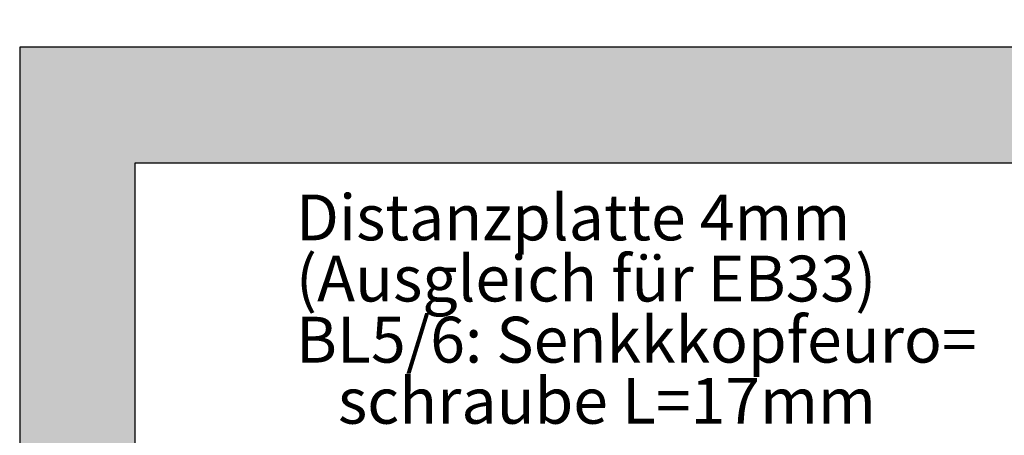
# Model space of a CAD drawing. Extents: x 5 to 420, y 0 to 291.
# Drawn here: x 50 to 118, y 133 to 162 of the extents above; entities that cross this region are included whole.
import ezdxf

# ---------------------------------------------------------------- set-up
doc = ezdxf.new("R2010")
doc.units = 0
doc.layers.get('0').update_dxf_attribs({"linetype": 'CONTINUOUS'})
doc.styles.add('SLDTEXTSTYLE0', font='TXT', dxfattribs={"width": 0.75})
doc.dimstyles.new('SLDDIMSTYLE1', dxfattribs={"dimtxt": 3.5, "dimasz": 2.5, "dimexe": 0, "dimexo": 0.0625, "dimgap": 0.875, "dimtad": 1, "dimdec": 0, "dimlfac": 2, "dimrnd": 1e-09, "dimzin": 12, "dimtxsty": 'SLDTEXTSTYLE0', "dimsah": 1, "dimcen": 0.09, "dimazin": 3, "dimtfac": 1, "dimtofl": 0, "dimtmove": 0, "dimatfit": 3, "dimtolj": 1, "dimtzin": 12})

# ---------------------------------------------------------------- blocks, each defined once
blk = doc.blocks.new('*D10')
at = {"color": 7, "linetype": 'CONTINUOUS'}
for p, q in [((76.889, 197.503), (76.889, 172.796)), ((279.389, 189.503), (279.389, 172.796)), ((76.889, 173.796), (279.389, 173.796))]:
    blk.add_line(p, q, dxfattribs=at)
for points in [[(76.889, 173.796), (79.389, 173.486), (79.389, 174.106)], [(279.389, 173.796), (276.889, 174.106), (276.889, 173.486)]]:
    blk.add_solid(points, dxfattribs=at)
at = {"color": 7, "linetype": 'CONTINUOUS', "char_height": 3.5, "attachment_point": 1, "style": 'SLDTEXTSTYLE0'}
for s, insert in [(' (min. benötigter Einbauraum = NL+5)', (139.873, 178.308)), ('405', (132.115, 178.308))]:
    blk.add_mtext(s, dxfattribs=dict(at, insert=insert))
blk = doc.blocks.new('SW_NOTE_11')
at = {"color": 0, "linetype": 'CONTINUOUS', "char_height": 3.175, "attachment_point": 1, "style": 'SLDTEXTSTYLE0'}
for s, insert in [('Distanzplatte 4mm', (-46.002, 16.795)), ('(Ausgleich für EB33)', (-46.002, 12.562)), ('BL5/6: Senkkkopfeuro=', (-46.002, 8.328)), ('   schraube L=17mm', (-46.002, 4.095))]:
    blk.add_mtext(s, dxfattribs=dict(at, insert=insert))

msp = doc.modelspace()

# ---------------------------------------------------------------- hatches: boundary and pattern name
at = {"linetype": 'CONTINUOUS'}
h = msp.add_hatch(dxfattribs=at)
h.set_pattern_fill('DOTS', scale=0.5, style=0)
h.paths.add_polyline_path([(49.6015, 92.637), (199.6015, 92.637), (199.6015, 159.887), (49.6015, 159.887)], flags=0)
h.paths.add_polyline_path([(57.6015, 100.637), (57.6015, 151.887), (191.6015, 151.887), (191.6015, 100.637)], flags=0)

# ---------------------------------------------------------------- linework, layer by layer
at = {"color": 7, "linetype": 'CONTINUOUS'}
for p, q in [((49.6015, 159.887), (49.6015, 92.637)), ((199.6015, 159.887), (49.6015, 159.887)), ((57.6015, 151.887), (191.6015, 151.887)), ((57.6015, 100.637), (57.6015, 151.887))]:
    msp.add_line(p, q, dxfattribs=at)

# ---------------------------------------------------------------- block references
msp.add_blockref('SW_NOTE_11', (114.7274, 132.895), dxfattribs=at)

# ---------------------------------------------------------------- dimensions: what is measured, and where the dimension line sits
dim = msp.add_linear_dim(base=(279.3889, 173.7963), p1=(76.8889, 197.5044), p2=(279.3889, 189.5044), text='<> (min. benötigter Einbauraum = NL+5)', dimstyle='SLDDIMSTYLE1', dxfattribs=at)
dim.commit()
dim.dimension.update_dxf_attribs({"geometry": '*D10', "text_midpoint": (178.1389, 173.7963), "dimtype": 160})

doc.saveas('drawing.dxf')
